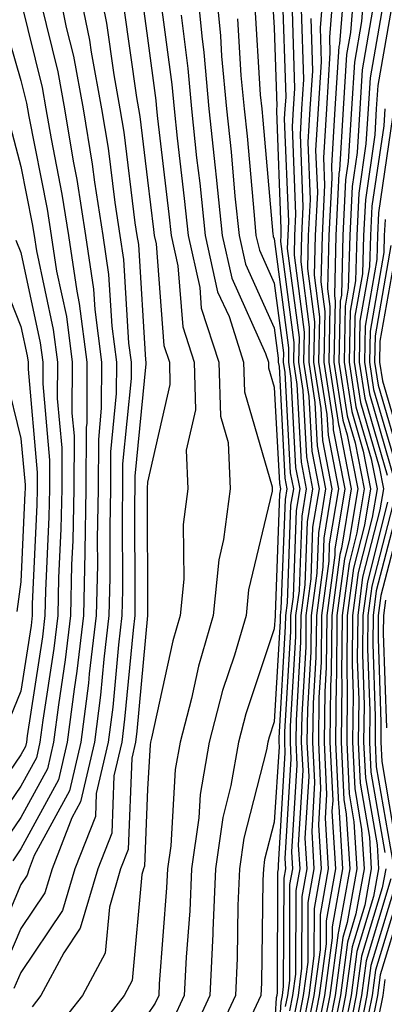
# Model space of a CAD drawing. Units: inches. Extents: x 1023923 to 1026563, y 7239818 to 7242458.
# Drawn here: x 1024178 to 1024207, y 7242211 to 7242289 of the extents above; entities that cross this region are included whole.
import ezdxf

# ---------------------------------------------------------------- set-up
doc = ezdxf.new("R2010")
doc.units = ezdxf.units.IN
doc.header["$MEASUREMENT"] = 0
doc.layers.add('Contour_10237239', color=7, linetype='Continuous', true_color=0x4262c2)

msp = doc.modelspace()

# ---------------------------------------------------------------- linework, layer by layer
at = {"layer": 'Contour_10237239'}
for points in [[(1024180.901, 7242291.92, 2984), (1024181.624, 7242288.336, 2984), (1024182.191, 7242286.061, 2984), (1024182.952, 7242281.92, 2984), (1024183.675, 7242277.545, 2984), (1024183.851, 7242276.11, 2984), (1024184.515, 7242271.92, 2984), (1024184.964, 7242268.834, 2984), (1024185.218, 7242264.752, 2984), (1024185.589, 7242261.92, 2984), (1024185.569, 7242259.44, 2984), (1024185.12, 7242254.84, 2984), (1024185.12, 7242251.92, 2984), (1024185.062, 7242248.922, 2984), (1024185.062, 7242244.899, 2984), (1024185.003, 7242241.92, 2984), (1024184.593, 7242238.463, 2984), (1024184.339, 7242235.641, 2984), (1024183.87, 7242231.92, 2984), (1024182.757, 7242227.203, 2984), (1024182.073, 7242225.943, 2984), (1024180.511, 7242221.92, 2984), (1024179.944, 7242220.026, 2984), (1024178.05, 7242217.213, 2984), (1024176.468, 7242213.502, 2984)], [(1024182.523, 7242291.92, 2985), (1024183.46, 7242287.33, 2985), (1024183.597, 7242286.373, 2985), (1024184.417, 7242281.92, 2985), (1024184.925, 7242278.795, 2985), (1024185.452, 7242274.508, 2985), (1024185.862, 7242271.92, 2985), (1024186.136, 7242270.016, 2985), (1024186.546, 7242263.414, 2985), (1024186.741, 7242261.92, 2985), (1024186.741, 7242260.611, 2985), (1024186.077, 7242253.883, 2985), (1024186.077, 7242251.92, 2985), (1024186.038, 7242249.908, 2985), (1024186.058, 7242243.912, 2985), (1024186.019, 7242241.92, 2985), (1024185.745, 7242239.615, 2985), (1024185.296, 7242234.684, 2985), (1024184.944, 7242231.92, 2985), (1024183.987, 7242227.858, 2985), (1024183.929, 7242226.041, 2985), (1024182.308, 7242221.92, 2985), (1024181.331, 7242218.629, 2985), (1024178.05, 7242213.746, 2985), (1024177.503, 7242212.467, 2985)], [(1024184.144, 7242291.92, 2986), (1024184.808, 7242288.678, 2986), (1024185.374, 7242284.586, 2986), (1024185.862, 7242281.92, 2986), (1024186.175, 7242280.055, 2986), (1024187.054, 7242272.906, 2986), (1024187.21, 7242271.92, 2986), (1024187.327, 7242271.197, 2986), (1024187.894, 7242262.086, 2986), (1024187.913, 7242261.92, 2986), (1024187.913, 7242261.774, 2986), (1024187.054, 7242252.926, 2986), (1024187.034, 7242251.92, 2986), (1024187.015, 7242250.895, 2986), (1024187.054, 7242242.916, 2986), (1024187.034, 7242241.92, 2986), (1024186.898, 7242240.768, 2986), (1024186.234, 7242233.727, 2986), (1024186.019, 7242231.92, 2986), (1024185.394, 7242229.264, 2986), (1024185.218, 7242224.742, 2986), (1024184.124, 7242221.92, 2986), (1024182.737, 7242217.233, 2986), (1024181.429, 7242215.299, 2986), (1024179.612, 7242211.92, 2986), (1024178.929, 7242211.041, 2986)], [(1024191.898, 7242291.92, 2991), (1024192.327, 7242287.652, 2991), (1024192.484, 7242286.354, 2991), (1024192.894, 7242281.92, 2991), (1024193.382, 7242277.262, 2991), (1024193.46, 7242276.51, 2991), (1024193.929, 7242271.92, 2991), (1024194.691, 7242268.551, 2991), (1024197.366, 7242262.604, 2991), (1024197.601, 7242261.92, 2991), (1024197.601, 7242261.471, 2991), (1024198.05, 7242259.947, 2991), (1024198.46, 7242252.33, 2991), (1024198.538, 7242251.92, 2991), (1024198.46, 7242251.5, 2991), (1024198.109, 7242241.988, 2991), (1024198.109, 7242241.861, 2991), (1024198.05, 7242240.875, 2991), (1024195.804, 7242234.156, 2991), (1024195.237, 7242231.92, 2991), (1024194.632, 7242228.502, 2991), (1024193.987, 7242225.983, 2991), (1024193.401, 7242221.92, 2991), (1024193.187, 7242217.067, 2991), (1024193.187, 7242216.783, 2991), (1024192.972, 7242211.92, 2991), (1024191.409, 7242208.57, 2991)], [(1024193.382, 7242291.92, 2992), (1024193.792, 7242287.672, 2992), (1024193.89, 7242286.07, 2992), (1024194.28, 7242281.92, 2992), (1024194.651, 7242278.512, 2992), (1024194.944, 7242275.016, 2992), (1024195.276, 7242271.92, 2992), (1024195.784, 7242269.645, 2992), (1024198.05, 7242264.615, 2992), (1024198.362, 7242262.233, 2992), (1024198.362, 7242261.92, 2992), (1024198.421, 7242261.559, 2992), (1024198.89, 7242252.75, 2992), (1024199.046, 7242251.92, 2992), (1024198.909, 7242251.07, 2992), (1024198.577, 7242242.457, 2992), (1024198.519, 7242241.92, 2992), (1024198.519, 7242241.461, 2992), (1024198.05, 7242233.531, 2992), (1024197.64, 7242232.32, 2992), (1024197.542, 7242231.92, 2992), (1024197.425, 7242231.305, 2992), (1024195.648, 7242224.332, 2992), (1024195.296, 7242221.92, 2992), (1024195.179, 7242219.039, 2992), (1024195.12, 7242214.86, 2992), (1024194.984, 7242211.92, 2992), (1024192.776, 7242207.193, 2992)], [(1024197.835, 7242291.715, 2995), (1024198.05, 7242288.307, 2995), (1024198.245, 7242282.115, 2995), (1024198.226, 7242281.92, 2995), (1024198.226, 7242281.754, 2995), (1024198.577, 7242272.447, 2995), (1024198.558, 7242271.92, 2995), (1024198.538, 7242271.432, 2995), (1024199.593, 7242263.453, 2995), (1024199.554, 7242261.92, 2995), (1024199.827, 7242260.143, 2995), (1024200.159, 7242254.029, 2995), (1024200.569, 7242251.92, 2995), (1024200.218, 7242249.762, 2995), (1024200.003, 7242243.863, 2995), (1024199.73, 7242241.92, 2995), (1024199.71, 7242240.25, 2995), (1024199.3, 7242233.18, 2995), (1024199.3, 7242231.92, 2995), (1024199.359, 7242230.611, 2995), (1024198.87, 7242222.74, 2995), (1024198.929, 7242221.92, 2995), (1024198.792, 7242221.178, 2995), (1024198.753, 7242212.633, 2995), (1024198.675, 7242211.92, 2995), (1024198.558, 7242211.402, 2995), (1024198.05, 7242203.238, 2995)], [(1024201.956, 7242291.92, 3000), (1024201.663, 7242288.307, 3000), (1024201.761, 7242285.621, 3000), (1024201.507, 7242281.92, 3000), (1024201.312, 7242278.649, 3000), (1024201.448, 7242275.318, 3000), (1024201.273, 7242271.92, 3000), (1024201.194, 7242268.776, 3000), (1024201.624, 7242265.494, 3000), (1024201.546, 7242261.92, 3000), (1024202.191, 7242257.779, 3000), (1024202.288, 7242256.149, 3000), (1024203.109, 7242251.92, 3000), (1024202.386, 7242247.574, 3000), (1024202.347, 7242246.217, 3000), (1024201.78, 7242241.92, 3000), (1024201.741, 7242238.238, 3000), (1024201.566, 7242235.445, 3000), (1024201.526, 7242231.92, 3000), (1024201.702, 7242228.258, 3000), (1024201.526, 7242225.406, 3000), (1024201.741, 7242221.92, 3000), (1024201.194, 7242218.785, 3000), (1024201.175, 7242215.045, 3000), (1024200.765, 7242211.92, 3000), (1024200.316, 7242209.664, 3000)], [(1024202.757, 7242291.92, 3001), (1024202.405, 7242287.555, 3001), (1024202.444, 7242286.324, 3001), (1024202.171, 7242281.92, 3001), (1024201.937, 7242278.033, 3001), (1024202.015, 7242275.895, 3001), (1024201.819, 7242271.92, 3001), (1024201.722, 7242268.248, 3001), (1024202.034, 7242265.904, 3001), (1024201.956, 7242261.92, 3001), (1024202.659, 7242257.301, 3001), (1024202.698, 7242256.578, 3001), (1024203.616, 7242251.92, 3001), (1024202.835, 7242247.145, 3001), (1024202.816, 7242246.686, 3001), (1024202.191, 7242241.92, 3001), (1024202.132, 7242237.828, 3001), (1024202.034, 7242235.895, 3001), (1024201.976, 7242231.92, 3001), (1024202.171, 7242227.789, 3001), (1024202.073, 7242225.934, 3001), (1024202.308, 7242221.92, 3001), (1024201.663, 7242218.307, 3001), (1024201.663, 7242215.524, 3001), (1024201.175, 7242211.92, 3001), (1024200.648, 7242209.313, 3001)], [(1024203.577, 7242291.92, 3002), (1024203.187, 7242287.047, 3002), (1024203.148, 7242286.832, 3002), (1024202.816, 7242281.92, 3002), (1024202.562, 7242277.418, 3002), (1024202.601, 7242276.461, 3002), (1024202.366, 7242271.92, 3002), (1024202.249, 7242267.711, 3002), (1024202.444, 7242266.315, 3002), (1024202.347, 7242261.92, 3002), (1024203.109, 7242256.988, 3002), (1024203.167, 7242256.803, 3002), (1024204.124, 7242251.92, 3002), (1024203.343, 7242247.223, 3002), (1024203.226, 7242246.744, 3002), (1024202.581, 7242241.92, 3002), (1024202.542, 7242237.428, 3002), (1024202.484, 7242236.344, 3002), (1024202.425, 7242231.92, 3002), (1024202.659, 7242227.32, 3002), (1024202.601, 7242226.471, 3002), (1024202.874, 7242221.92, 3002), (1024202.151, 7242217.828, 3002), (1024202.132, 7242216.002, 3002), (1024201.585, 7242211.92, 3002), (1024200.999, 7242208.961, 3002)], [(1024204.378, 7242291.92, 3003), (1024204.066, 7242287.926, 3003), (1024203.753, 7242286.207, 3003), (1024203.48, 7242281.92, 3003), (1024203.187, 7242277.067, 3003), (1024203.148, 7242276.813, 3003), (1024202.913, 7242271.92, 3003), (1024202.796, 7242267.184, 3003), (1024202.855, 7242266.715, 3003), (1024202.757, 7242261.92, 3003), (1024203.46, 7242257.33, 3003), (1024203.812, 7242256.168, 3003), (1024204.632, 7242251.92, 3003), (1024203.968, 7242247.828, 3003), (1024203.597, 7242246.383, 3003), (1024202.991, 7242241.92, 3003), (1024202.952, 7242237.027, 3003), (1024202.933, 7242236.803, 3003), (1024202.874, 7242231.92, 3003), (1024203.109, 7242226.988, 3003), (1024203.148, 7242226.832, 3003), (1024203.441, 7242221.92, 3003), (1024202.62, 7242217.35, 3003), (1024202.62, 7242216.49, 3003), (1024202.015, 7242211.92, 3003), (1024201.351, 7242208.619, 3003)], [(1024205.179, 7242291.92, 3004), (1024204.925, 7242288.805, 3004), (1024204.378, 7242285.592, 3004), (1024204.144, 7242281.92, 3004), (1024203.89, 7242277.76, 3004), (1024203.675, 7242276.295, 3004), (1024203.46, 7242271.92, 3004), (1024203.343, 7242267.203, 3004), (1024203.245, 7242266.725, 3004), (1024203.148, 7242261.92, 3004), (1024203.812, 7242257.682, 3004), (1024204.437, 7242255.533, 3004), (1024205.14, 7242251.92, 3004), (1024204.573, 7242248.434, 3004), (1024203.948, 7242246.022, 3004), (1024203.401, 7242241.92, 3004), (1024203.362, 7242237.223, 3004), (1024203.382, 7242236.598, 3004), (1024203.323, 7242231.92, 3004), (1024203.538, 7242227.408, 3004), (1024203.734, 7242226.227, 3004), (1024204.007, 7242221.92, 3004), (1024203.128, 7242216.988, 3004), (1024203.089, 7242216.881, 3004), (1024202.425, 7242211.92, 3004), (1024201.702, 7242208.268, 3004)], [(1024177.698, 7242291.578, 2982), (1024178.05, 7242290.397, 2982), (1024179.73, 7242283.6, 2982), (1024180.023, 7242281.92, 2982), (1024180.433, 7242279.537, 2982), (1024181.292, 7242275.162, 2982), (1024181.8, 7242271.92, 2982), (1024182.464, 7242267.516, 2982), (1024182.659, 7242266.539, 2982), (1024183.265, 7242261.92, 2982), (1024183.245, 7242257.106, 2982), (1024183.206, 7242256.764, 2982), (1024183.187, 7242251.92, 2982), (1024183.089, 7242246.959, 2982), (1024183.089, 7242246.881, 2982), (1024182.991, 7242241.92, 2982), (1024182.464, 7242237.516, 2982), (1024182.249, 7242236.11, 2982), (1024181.702, 7242231.92, 2982), (1024181.019, 7242228.951, 2982), (1024178.05, 7242223.512, 2982), (1024177.405, 7242222.565, 2982)], [(1024187.503, 7242291.383, 2988), (1024188.05, 7242287.496, 2988), (1024188.694, 7242282.555, 2988), (1024188.753, 7242281.92, 2988), (1024188.831, 7242281.139, 2988), (1024189.73, 7242273.6, 2988), (1024189.905, 7242271.92, 2988), (1024190.433, 7242269.527, 2988), (1024190.823, 7242264.693, 2988), (1024191.722, 7242261.92, 2988), (1024191.819, 7242258.151, 2988), (1024191.097, 7242254.967, 2988), (1024191.234, 7242251.92, 2988), (1024190.862, 7242249.108, 2988), (1024190.921, 7242244.791, 2988), (1024190.628, 7242241.92, 2988), (1024190.042, 7242239.928, 2988), (1024188.362, 7242232.242, 2988), (1024188.284, 7242231.92, 2988), (1024188.245, 7242231.715, 2988), (1024188.05, 7242228.209, 2988), (1024187.816, 7242222.145, 2988), (1024187.737, 7242221.92, 2988), (1024187.601, 7242221.471, 2988), (1024186.839, 7242213.121, 2988), (1024186.194, 7242211.92, 2988), (1024182.62, 7242207.35, 2988)], [(1024189.026, 7242290.934, 2989), (1024189.964, 7242283.824, 2989), (1024190.14, 7242281.92, 2989), (1024190.374, 7242279.596, 2989), (1024190.941, 7242274.82, 2989), (1024191.253, 7242271.92, 2989), (1024192.171, 7242267.809, 2989), (1024192.288, 7242266.168, 2989), (1024193.675, 7242261.92, 2989), (1024193.792, 7242257.662, 2989), (1024194.398, 7242255.563, 2989), (1024194.554, 7242251.92, 2989), (1024194.046, 7242247.916, 2989), (1024193.675, 7242246.305, 2989), (1024193.226, 7242241.92, 2989), (1024192.054, 7242237.916, 2989), (1024191.507, 7242235.367, 2989), (1024190.609, 7242231.92, 2989), (1024190.218, 7242229.752, 2989), (1024189.886, 7242223.746, 2989), (1024189.612, 7242221.92, 2989), (1024189.554, 7242220.416, 2989), (1024188.968, 7242212.848, 2989), (1024188.929, 7242211.92, 2989), (1024188.655, 7242211.315, 2989), (1024188.05, 7242210.416, 2989)], [(1024198.675, 7242291.285, 2996), (1024198.948, 7242282.818, 2996), (1024198.89, 7242281.92, 2996), (1024198.831, 7242281.129, 2996), (1024199.163, 7242273.024, 2996), (1024199.105, 7242271.92, 2996), (1024199.066, 7242270.895, 2996), (1024200.003, 7242263.863, 2996), (1024199.964, 7242261.92, 2996), (1024200.296, 7242259.664, 2996), (1024200.589, 7242254.449, 2996), (1024201.077, 7242251.92, 2996), (1024200.648, 7242249.322, 2996), (1024200.472, 7242244.332, 2996), (1024200.14, 7242241.92, 2996), (1024200.12, 7242239.85, 2996), (1024199.769, 7242233.629, 2996), (1024199.749, 7242231.92, 2996), (1024199.827, 7242230.143, 2996), (1024199.398, 7242223.277, 2996), (1024199.495, 7242221.92, 2996), (1024199.261, 7242220.699, 2996), (1024199.241, 7242213.111, 2996), (1024199.085, 7242211.92, 2996), (1024198.909, 7242211.061, 2996)], [(1024207.562, 7242291.432, 3007), (1024206.214, 7242283.746, 3007), (1024206.097, 7242281.92, 3007), (1024205.98, 7242279.85, 3007), (1024205.237, 7242274.733, 3007), (1024205.101, 7242271.92, 3007), (1024205.023, 7242268.883, 3007), (1024204.417, 7242265.543, 3007), (1024204.359, 7242261.92, 3007), (1024204.847, 7242258.717, 3007), (1024206.331, 7242253.639, 3007), (1024206.663, 7242251.92, 3007), (1024206.39, 7242250.27, 3007), (1024205.023, 7242244.947, 3007), (1024204.632, 7242241.92, 3007), (1024204.593, 7242238.463, 3007), (1024204.71, 7242235.27, 3007), (1024204.671, 7242231.92, 3007), (1024204.827, 7242228.688, 3007), (1024205.55, 7242224.42, 3007), (1024205.706, 7242221.92, 3007), (1024205.198, 7242219.059, 3007), (1024204.202, 7242215.777, 3007), (1024203.675, 7242211.92, 3007), (1024202.737, 7242207.223, 3007)], [(1024179.593, 7242290.377, 2983), (1024180.96, 7242284.83, 2983), (1024181.487, 7242281.92, 2983), (1024182.171, 7242277.789, 2983), (1024182.464, 7242276.334, 2983), (1024183.148, 7242271.92, 2983), (1024183.792, 7242267.662, 2983), (1024183.89, 7242266.08, 2983), (1024184.417, 7242261.92, 2983), (1024184.398, 7242258.277, 2983), (1024184.163, 7242255.807, 2983), (1024184.144, 7242251.92, 2983), (1024184.066, 7242247.945, 2983), (1024184.085, 7242245.885, 2983), (1024183.987, 7242241.92, 2983), (1024183.441, 7242237.32, 2983), (1024183.382, 7242236.588, 2983), (1024182.776, 7242231.92, 2983), (1024181.898, 7242228.082, 2983), (1024179.105, 7242222.975, 2983), (1024178.694, 7242221.92, 2983), (1024178.538, 7242221.422, 2983), (1024178.05, 7242220.69, 2983), (1024175.433, 7242214.527, 2983)], [(1024176.292, 7242290.162, 2981), (1024178.05, 7242284.156, 2981), (1024178.499, 7242282.36, 2981), (1024178.577, 7242281.92, 2981), (1024178.675, 7242281.295, 2981), (1024180.12, 7242273.99, 2981), (1024180.452, 7242271.92, 2981), (1024180.862, 7242269.108, 2981), (1024181.644, 7242265.504, 2981), (1024182.093, 7242261.92, 2981), (1024182.073, 7242257.887, 2981), (1024182.249, 7242256.11, 2981), (1024182.23, 7242251.92, 2981), (1024182.151, 7242247.828, 2981), (1024182.054, 7242245.924, 2981), (1024181.976, 7242241.92, 2981), (1024181.546, 7242238.414, 2981), (1024181.019, 7242234.879, 2981), (1024180.628, 7242231.92, 2981), (1024180.14, 7242229.82, 2981), (1024178.05, 7242225.983, 2981), (1024176.39, 7242223.57, 2981)], [(1024196.487, 7242290.367, 2994), (1024196.937, 7242283.024, 2994), (1024197.054, 7242281.92, 2994), (1024197.151, 7242281.012, 2994), (1024197.933, 7242272.027, 2994), (1024197.952, 7242271.92, 2994), (1024197.972, 7242271.842, 2994), (1024198.05, 7242271.656, 2994), (1024199.183, 7242263.053, 2994), (1024199.163, 7242261.92, 2994), (1024199.359, 7242260.611, 2994), (1024199.73, 7242253.6, 2994), (1024200.062, 7242251.92, 2994), (1024199.769, 7242250.192, 2994), (1024199.534, 7242243.395, 2994), (1024199.339, 7242241.92, 2994), (1024199.319, 7242240.651, 2994), (1024198.851, 7242232.731, 2994), (1024198.851, 7242231.92, 2994), (1024198.89, 7242231.08, 2994), (1024198.343, 7242222.213, 2994), (1024198.362, 7242221.92, 2994), (1024198.304, 7242221.656, 2994), (1024198.284, 7242212.154, 2994), (1024198.245, 7242211.92, 2994), (1024198.206, 7242211.754, 2994), (1024198.05, 7242209.117, 2994)], [(1024199.437, 7242290.543, 2997), (1024199.651, 7242283.512, 2997), (1024199.534, 7242281.92, 2997), (1024199.456, 7242280.514, 2997), (1024199.73, 7242273.6, 2997), (1024199.651, 7242271.92, 2997), (1024199.612, 7242270.367, 2997), (1024200.394, 7242264.274, 2997), (1024200.355, 7242261.92, 2997), (1024200.784, 7242259.195, 2997), (1024200.999, 7242254.879, 2997), (1024201.585, 7242251.92, 2997), (1024201.077, 7242248.883, 2997), (1024200.941, 7242244.801, 2997), (1024200.55, 7242241.92, 2997), (1024200.53, 7242239.449, 2997), (1024200.218, 7242234.088, 2997), (1024200.179, 7242231.92, 2997), (1024200.296, 7242229.674, 2997), (1024199.944, 7242223.805, 2997), (1024200.062, 7242221.92, 2997), (1024199.749, 7242220.221, 2997), (1024199.73, 7242213.6, 2997), (1024199.495, 7242211.92, 2997), (1024199.261, 7242210.709, 2997)], [(1024206.683, 7242290.553, 3006), (1024205.609, 7242284.361, 3006), (1024205.452, 7242281.92, 3006), (1024205.276, 7242279.156, 3006), (1024204.71, 7242275.26, 3006), (1024204.554, 7242271.92, 3006), (1024204.456, 7242268.326, 3006), (1024204.026, 7242265.934, 3006), (1024203.948, 7242261.92, 3006), (1024204.495, 7242258.375, 3006), (1024205.706, 7242254.274, 3006), (1024206.155, 7242251.92, 3006), (1024205.784, 7242249.654, 3006), (1024204.671, 7242245.299, 3006), (1024204.222, 7242241.92, 3006), (1024204.183, 7242238.043, 3006), (1024204.261, 7242235.709, 3006), (1024204.222, 7242231.92, 3006), (1024204.398, 7242228.268, 3006), (1024204.944, 7242225.026, 3006), (1024205.14, 7242221.92, 3006), (1024204.495, 7242218.375, 3006), (1024203.831, 7242216.139, 3006), (1024203.265, 7242211.92, 3006), (1024202.405, 7242207.574, 3006)], [(1024186.155, 7242290.035, 2987), (1024187.171, 7242282.809, 2987), (1024187.327, 7242281.92, 2987), (1024187.425, 7242281.305, 2987), (1024188.05, 7242276.276, 2987), (1024188.519, 7242272.389, 2987), (1024188.558, 7242271.92, 2987), (1024188.714, 7242271.256, 2987), (1024189.339, 7242263.219, 2987), (1024189.769, 7242261.92, 2987), (1024189.808, 7242260.152, 2987), (1024188.05, 7242252.438, 2987), (1024188.011, 7242251.969, 2987), (1024188.011, 7242251.92, 2987), (1024188.011, 7242251.871, 2987), (1024188.05, 7242241.91, 2987), (1024187.191, 7242232.779, 2987), (1024187.093, 7242231.92, 2987), (1024186.8, 7242230.66, 2987), (1024186.526, 7242223.443, 2987), (1024185.921, 7242221.92, 2987), (1024185.042, 7242218.902, 2987), (1024184.71, 7242215.26, 2987), (1024182.913, 7242211.92, 2987), (1024180.765, 7242209.195, 2987)], [(1024200.179, 7242289.791, 2998), (1024200.355, 7242284.215, 2998), (1024200.198, 7242281.92, 2998), (1024200.081, 7242279.889, 2998), (1024200.296, 7242274.166, 2998), (1024200.198, 7242271.92, 2998), (1024200.14, 7242269.84, 2998), (1024200.804, 7242264.684, 2998), (1024200.765, 7242261.92, 2998), (1024201.253, 7242258.717, 2998), (1024201.429, 7242255.299, 2998), (1024202.093, 7242251.92, 2998), (1024201.526, 7242248.453, 2998), (1024201.409, 7242245.27, 2998), (1024200.96, 7242241.92, 2998), (1024200.921, 7242239.039, 2998), (1024200.667, 7242234.537, 2998), (1024200.628, 7242231.92, 2998), (1024200.765, 7242229.205, 2998), (1024200.472, 7242224.342, 2998), (1024200.628, 7242221.92, 2998), (1024200.218, 7242219.742, 2998), (1024200.198, 7242214.078, 2998), (1024199.925, 7242211.92, 2998), (1024199.612, 7242210.358, 2998)], [(1024205.804, 7242289.684, 3005), (1024204.984, 7242284.977, 3005), (1024204.788, 7242281.92, 3005), (1024204.593, 7242278.453, 3005), (1024204.202, 7242275.777, 3005), (1024204.007, 7242271.92, 3005), (1024203.89, 7242267.76, 3005), (1024203.636, 7242266.324, 3005), (1024203.558, 7242261.92, 3005), (1024204.163, 7242258.024, 3005), (1024205.062, 7242254.899, 3005), (1024205.648, 7242251.92, 3005), (1024205.179, 7242249.049, 3005), (1024204.3, 7242245.66, 3005), (1024203.812, 7242241.92, 3005), (1024203.773, 7242237.633, 3005), (1024203.812, 7242236.149, 3005), (1024203.773, 7242231.92, 3005), (1024203.968, 7242227.838, 3005), (1024204.339, 7242225.621, 3005), (1024204.573, 7242221.92, 3005), (1024203.812, 7242217.682, 3005), (1024203.46, 7242216.51, 3005), (1024202.855, 7242211.92, 3005), (1024202.054, 7242207.916, 3005)], [(1024190.687, 7242289.293, 2990), (1024191.214, 7242285.094, 2990), (1024191.507, 7242281.92, 2990), (1024191.917, 7242278.043, 2990), (1024192.171, 7242276.031, 2990), (1024192.581, 7242271.92, 2990), (1024193.577, 7242267.457, 2990), (1024194.476, 7242265.504, 2990), (1024195.628, 7242261.92, 2990), (1024195.687, 7242259.567, 2990), (1024197.894, 7242252.076, 2990), (1024197.894, 7242251.92, 2990), (1024197.874, 7242251.744, 2990), (1024196.019, 7242243.942, 2990), (1024195.823, 7242241.92, 2990), (1024194.905, 7242238.776, 2990), (1024193.968, 7242235.992, 2990), (1024192.913, 7242231.92, 2990), (1024192.191, 7242227.779, 2990), (1024192.093, 7242225.953, 2990), (1024191.507, 7242221.92, 2990), (1024191.37, 7242218.61, 2990), (1024191.097, 7242214.957, 2990), (1024190.941, 7242211.92, 2990), (1024190.023, 7242209.938, 2990)], [(1024195.14, 7242289.02, 2993), (1024195.413, 7242284.547, 2993), (1024195.667, 7242281.92, 2993), (1024195.901, 7242279.762, 2993), (1024196.448, 7242273.522, 2993), (1024196.605, 7242271.92, 2993), (1024196.878, 7242270.748, 2993), (1024198.05, 7242268.141, 2993), (1024198.773, 7242262.643, 2993), (1024198.753, 7242261.92, 2993), (1024198.89, 7242261.09, 2993), (1024199.3, 7242253.18, 2993), (1024199.554, 7242251.92, 2993), (1024199.339, 7242250.631, 2993), (1024199.066, 7242242.926, 2993), (1024198.929, 7242241.92, 2993), (1024198.909, 7242241.061, 2993), (1024198.401, 7242232.272, 2993), (1024198.401, 7242231.92, 2993), (1024198.421, 7242231.549, 2993), (1024198.05, 7242225.602, 2993), (1024197.288, 7242222.672, 2993), (1024197.191, 7242221.92, 2993), (1024197.151, 7242221.022, 2993), (1024197.034, 7242212.926, 2993), (1024196.995, 7242211.92, 2993), (1024196.077, 7242209.947, 2993)], [(1024200.921, 7242289.049, 2999), (1024201.058, 7242284.918, 2999), (1024200.862, 7242281.92, 2999), (1024200.706, 7242279.274, 2999), (1024200.882, 7242274.742, 2999), (1024200.726, 7242271.92, 2999), (1024200.667, 7242269.303, 2999), (1024201.214, 7242265.084, 2999), (1024201.155, 7242261.92, 2999), (1024201.722, 7242258.248, 2999), (1024201.859, 7242255.729, 2999), (1024202.601, 7242251.92, 2999), (1024201.956, 7242248.014, 2999), (1024201.878, 7242245.738, 2999), (1024201.37, 7242241.92, 2999), (1024201.331, 7242238.639, 2999), (1024201.116, 7242234.986, 2999), (1024201.077, 7242231.92, 2999), (1024201.234, 7242228.727, 2999), (1024200.999, 7242224.869, 2999), (1024201.175, 7242221.92, 2999), (1024200.706, 7242219.264, 2999), (1024200.687, 7242214.557, 2999), (1024200.335, 7242211.92, 2999), (1024199.964, 7242210.016, 2999)], [(1024206.761, 7242281.92, 3008), (1024206.683, 7242280.553, 3008), (1024205.745, 7242274.215, 3008), (1024205.648, 7242271.92, 3008), (1024205.569, 7242269.44, 3008), (1024204.808, 7242265.152, 3008), (1024204.749, 7242261.92, 3008), (1024205.198, 7242259.068, 3008), (1024206.956, 7242253.004, 3008)], [(1024177.093, 7242280.963, 2980), (1024178.05, 7242277.369, 2980), (1024178.948, 7242272.818, 2980), (1024179.085, 7242271.92, 2980), (1024179.28, 7242270.699, 2980), (1024180.609, 7242264.479, 2980), (1024180.941, 7242261.92, 2980), (1024180.921, 7242259.049, 2980), (1024181.273, 7242255.143, 2980), (1024181.273, 7242251.92, 2980), (1024181.194, 7242248.766, 2980), (1024181.019, 7242244.899, 2980), (1024180.96, 7242241.92, 2980), (1024180.648, 7242239.322, 2980), (1024179.788, 7242233.649, 2980), (1024179.554, 7242231.92, 2980), (1024179.28, 7242230.69, 2980), (1024178.05, 7242228.453, 2980), (1024175.394, 7242224.576, 2980)], [(1024207.386, 7242281.246, 3009), (1024206.273, 7242273.697, 3009), (1024206.194, 7242271.92, 3009), (1024206.136, 7242270.006, 3009), (1024205.218, 7242264.762, 3009), (1024205.159, 7242261.92, 3009), (1024205.55, 7242259.41, 3009), (1024207.601, 7242252.379, 3009)], [(1024206.8, 7242273.18, 3010), (1024206.722, 7242271.92, 3010), (1024206.702, 7242270.563, 3010), (1024205.609, 7242264.371, 3010), (1024205.55, 7242261.92, 3010), (1024205.882, 7242259.762, 3010), (1024208.05, 7242252.35, 3010)], [(1024177.659, 7242271.529, 2979), (1024178.05, 7242270.563, 2979), (1024179.573, 7242263.443, 2979), (1024179.769, 7242261.92, 2979), (1024179.769, 7242260.201, 2979), (1024180.316, 7242254.176, 2979), (1024180.296, 7242251.92, 2979), (1024180.257, 7242249.713, 2979), (1024179.984, 7242243.863, 2979), (1024179.944, 7242241.92, 2979), (1024179.749, 7242240.221, 2979), (1024178.558, 7242232.418, 2979), (1024178.48, 7242231.92, 2979), (1024178.401, 7242231.568, 2979), (1024178.05, 7242230.914, 2979), (1024174.378, 7242225.582, 2979)], [(1024207.816, 7242271.686, 3012), (1024206.39, 7242263.58, 3012), (1024206.351, 7242261.92, 3012), (1024206.585, 7242260.445, 3012), (1024208.05, 7242255.416, 3012)], [(1024207.249, 7242271.119, 3011), (1024205.999, 7242263.981, 3011), (1024205.96, 7242261.92, 3011), (1024206.234, 7242260.104, 3011), (1024208.05, 7242253.883, 3011)], [(1024175.999, 7242269.869, 2978), (1024178.05, 7242264.733, 2978), (1024178.538, 7242262.418, 2978), (1024178.616, 7242261.92, 2978), (1024178.616, 7242261.363, 2978), (1024179.339, 7242253.209, 2978), (1024179.339, 7242251.92, 2978), (1024179.319, 7242250.66, 2978), (1024178.948, 7242242.828, 2978), (1024178.929, 7242241.92, 2978), (1024178.851, 7242241.129, 2978), (1024178.05, 7242235.953, 2978), (1024176.878, 7242233.092, 2978)], [(1024176.859, 7242260.719, 2977), (1024178.05, 7242255.875, 2977), (1024178.382, 7242252.242, 2977), (1024178.382, 7242251.92, 2977), (1024178.362, 7242251.598, 2977), (1024178.05, 7242244.567, 2977), (1024177.737, 7242242.233, 2977)], [(1024207.62, 7242251.481, 3009), (1024205.745, 7242244.225, 3009), (1024205.433, 7242241.92, 3009), (1024205.413, 7242239.283, 3009), (1024205.589, 7242234.381, 3009), (1024205.55, 7242231.92, 3009), (1024205.667, 7242229.547, 3009), (1024206.761, 7242223.219, 3009)], [(1024208.05, 7242251.422, 3010), (1024206.097, 7242243.863, 3010), (1024205.843, 7242241.92, 3010), (1024205.823, 7242239.693, 3010), (1024206.019, 7242233.942, 3010), (1024205.999, 7242231.92, 3010), (1024206.097, 7242229.967, 3010), (1024207.366, 7242222.613, 3010)], [(1024206.995, 7242250.875, 3008), (1024205.394, 7242244.586, 3008), (1024205.042, 7242241.92, 3008), (1024205.003, 7242238.873, 3008), (1024205.14, 7242234.83, 3008), (1024205.101, 7242231.92, 3008), (1024205.237, 7242229.117, 3008), (1024206.155, 7242223.815, 3008), (1024206.273, 7242221.92, 3008), (1024205.882, 7242219.752, 3008), (1024204.573, 7242215.406, 3008), (1024204.105, 7242211.92, 3008), (1024203.109, 7242206.988, 3008)], [(1024208.05, 7242249.664, 3011), (1024206.468, 7242243.502, 3011), (1024206.253, 7242241.92, 3011), (1024206.234, 7242240.104, 3011), (1024206.468, 7242233.502, 3011), (1024206.448, 7242231.92, 3011), (1024206.526, 7242230.397, 3011), (1024207.952, 7242222.008, 3011)], [(1024206.819, 7242243.141, 3012), (1024206.663, 7242241.92, 3012), (1024206.644, 7242240.514, 3012), (1024206.917, 7242233.063, 3012)], [(1024206.839, 7242221.92, 3009), (1024206.566, 7242220.436, 3009), (1024204.925, 7242215.035, 3009), (1024204.515, 7242211.92, 3009), (1024203.636, 7242207.506, 3009)], [(1024207.952, 7242221.813, 3011), (1024205.667, 7242214.303, 3011), (1024205.355, 7242211.92, 3011), (1024204.691, 7242208.551, 3011)], [(1024207.249, 7242221.129, 3010), (1024205.296, 7242214.664, 3010), (1024204.944, 7242211.92, 3010), (1024204.163, 7242208.033, 3010)], [(1024208.05, 7242220.572, 3012), (1024206.038, 7242213.932, 3012), (1024205.765, 7242211.92, 3012), (1024205.198, 7242209.078, 3012)], [(1024208.05, 7242218.981, 3013), (1024206.409, 7242213.561, 3013), (1024206.194, 7242211.92, 3013), (1024205.726, 7242209.596, 3013)], [(1024206.78, 7242213.19, 3014), (1024206.605, 7242211.92, 3014), (1024206.253, 7242210.123, 3014)]]:
    msp.add_polyline3d(points, dxfattribs=at)

doc.saveas('drawing.dxf')
